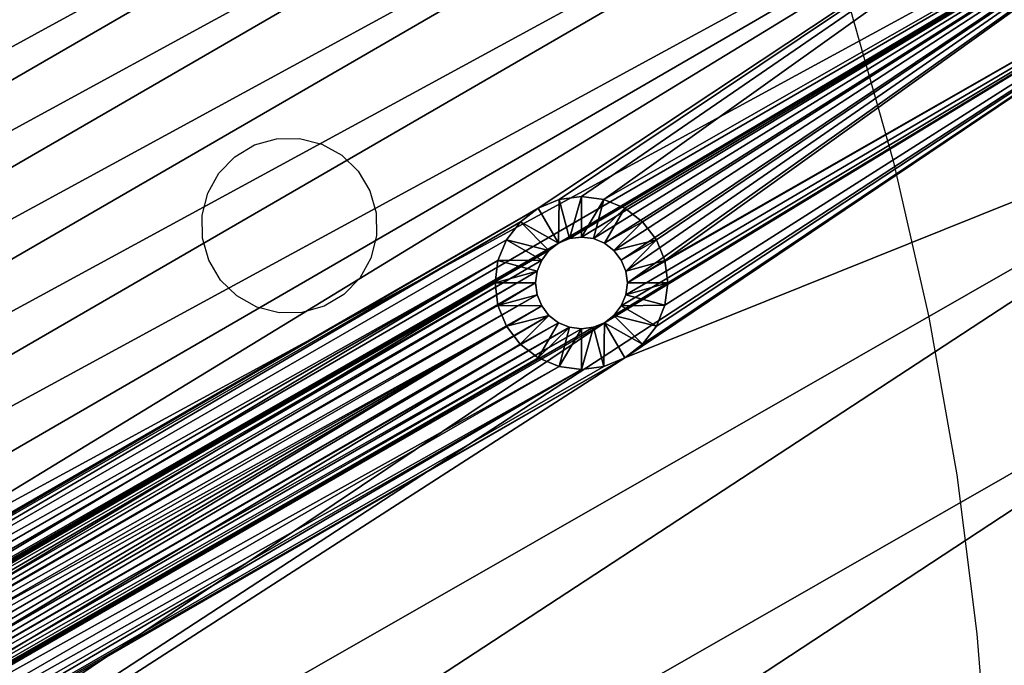
# Model space of a CAD drawing. Units: centimetres. Extents: x 0 to 123, y -57 to 114.
# Drawn here: x 109 to 118, y 31 to 37 of the extents above; entities that cross this region are included whole.
import ezdxf

# ---------------------------------------------------------------- set-up
doc = ezdxf.new("R2010")
doc.units = ezdxf.units.CM
doc.header["$LTSCALE"] = 2.54

# ---------------------------------------------------------------- blocks, each defined once
blk = doc.blocks.new('3DGeom~450_Defintion#1')
at = {"color": 40, "true_color": 0xffaa00}
mesh = blk.add_polyface(dxfattribs=at)
corners = [(19498.58, 103.25, -9110.4), (19633.86, 103.25, -9110.4), (19566.22, 103.25, -9114.59), (19700.47, 103.25, -9097.91), (19431.96, 103.25, -9097.91), (19367.4, 103.25, -9077.3), (19765.04, 103.25, -9077.3), (19305.87, 103.25, -9048.88), (19826.56, 103.25, -9048.88), (19884.12, 103.25, -9013.1), (19248.32, 103.25, -9013.1), (19199.31, 103.25, -8973.85), (19933.13, 103.25, -8973.85), (20031.87, 103.25, -8878.13), (19101.2, 103.25, -8878.77), (19000.49, 103.25, -8771.2), (20133.14, 103.25, -8769.87), (18905.34, 103.25, -8658.69), (20228.78, 103.25, -8656.6), (18815.98, 103.25, -8541.53), (20318.55, 103.25, -8538.63), (18732.64, 103.25, -8420.01), (19566.22, 103.25, -8447.76), (19548.4, 103.25, -8445.42), (19531.8, 103.25, -8438.54), (19517.55, 103.25, -8427.6), (19506.61, 103.25, -8413.34), (18655.54, 103.25, -8294.44), (19499.73, 103.25, -8396.74), (19497.39, 103.25, -8378.93), (19499.73, 103.25, -8361.11), (19506.61, 103.25, -8344.51), (19517.55, 103.25, -8330.26), (19531.8, 103.25, -8319.32), (19548.4, 103.25, -8312.44), (19566.22, 103.25, -8310.09), (20402.23, 103.25, -8416.26), (19584.04, 103.25, -8445.42), (19600.64, 103.25, -8438.54), (19614.89, 103.25, -8427.6), (19625.83, 103.25, -8413.34), (20479.58, 103.25, -8289.8), (19632.71, 103.25, -8396.74), (19635.05, 103.25, -8378.93), (19632.71, 103.25, -8361.11), (19625.83, 103.25, -8344.51), (19614.89, 103.25, -8330.26), (19600.64, 103.25, -8319.32), (19584.04, 103.25, -8312.44), (18584.87, 103.25, -8165.14), (20550.42, 103.25, -8159.58), (18520.81, 103.25, -8032.44), (20614.57, 103.25, -8025.93), (18463.52, 103.25, -7896.68), (20671.84, 103.25, -7889.19), (18413.16, 103.25, -7758.21), (20722.11, 103.25, -7749.73), (18369.84, 103.25, -7617.37), (20765.24, 103.25, -7607.9), (19032.35, 103.25, -7523.07), (18333.68, 103.25, -7474.52), (20100.09, 103.25, -7523.07), (19014.53, 103.25, -7520.72), (18997.93, 103.25, -7513.85), (18983.67, 103.25, -7502.91), (18972.74, 103.25, -7488.65), (18965.86, 103.25, -7472.05), (18323.81, 103.25, -7408.31), (18963.51, 103.25, -7454.24), (18965.86, 103.25, -7436.42), (18972.74, 103.25, -7419.82), (18983.67, 103.25, -7405.56), (18322.08, 103.25, -7341.39), (18997.93, 103.25, -7394.62), (19014.53, 103.25, -7387.75), (19032.35, 103.25, -7385.4), (20100.09, 103.25, -7385.4), (20810.49, 103.25, -7345.56), (20804.49, 103.25, -7278.47), (18328.52, 103.25, -7274.76), (20790.32, 103.25, -7212.62), (18343.02, 103.25, -7209.41), (20768.19, 103.25, -7149), (18365.37, 103.25, -7146.31), (20738.44, 103.25, -7088.57), (18395.25, 103.25, -7086.41), (20701.5, 103.25, -7032.25), (18432.19, 103.25, -7030.58), (20657.93, 103.25, -6980.87), (18475.66, 103.25, -6979.68), (20608.4, 103.25, -6935.23), (18525.01, 103.25, -6934.44), (20553.65, 103.25, -6895.99), (18579.49, 103.25, -6895.55), (20494.5, 103.25, -6863.76), (18638.31, 103.25, -6863.59), (20431.85, 103.25, -6839.03), (18700.58, 103.25, -6839.03), (18854.41, 103.25, -6795.87), (20278.03, 103.25, -6795.87), (19010.37, 103.25, -6761.18), (20122.07, 103.25, -6761.18), (19167.99, 103.25, -6735.08), (19964.45, 103.25, -6735.08), (19805.63, 103.25, -6717.63), (19326.81, 103.25, -6717.63), (19486.34, 103.25, -6708.9), (19646.1, 103.25, -6708.9), (20798.76, 103.25, -7474.52), (20117.91, 103.25, -7520.72), (20134.51, 103.25, -7513.85), (20148.76, 103.25, -7502.91), (20159.7, 103.25, -7488.65), (20166.58, 103.25, -7472.05), (20808.21, 103.25, -7412.87), (20168.92, 103.25, -7454.24), (20166.58, 103.25, -7436.42), (20159.7, 103.25, -7419.82), (20148.76, 103.25, -7405.56), (20134.51, 103.25, -7394.62), (20117.91, 103.25, -7387.75), (20082.27, 103.25, -7520.72), (19050.16, 103.25, -7520.72), (19066.77, 103.25, -7513.85), (20065.67, 103.25, -7513.85), (20051.42, 103.25, -7502.91), (19081.02, 103.25, -7502.91), (20040.48, 103.25, -7488.65), (19091.96, 103.25, -7488.65), (19098.84, 103.25, -7472.05), (20033.6, 103.25, -7472.05), (19101.18, 103.25, -7454.24), (20031.26, 103.25, -7454.24), (20033.6, 103.25, -7436.42), (19098.84, 103.25, -7436.42), (19091.96, 103.25, -7419.82), (20040.48, 103.25, -7419.82), (19081.02, 103.25, -7405.56), (20051.42, 103.25, -7405.56), (20065.67, 103.25, -7394.62), (19066.77, 103.25, -7394.62), (19050.16, 103.25, -7387.75), (20082.27, 103.25, -7387.75)]
mesh.append_faces([[corners[k] for k in face] for face in [(0, 1, 2), (104, 106, 107)]], dxfattribs={"vtx0": -1, "color": 40})
mesh.append_faces([[corners[k] for k in face] for face in [(1, 0, 3), (3, 5, 6), (6, 7, 8), (8, 7, 9), (9, 11, 12), (12, 11, 13), (13, 15, 16), (16, 17, 18), (18, 19, 20), (22, 21, 23), (23, 21, 24), (24, 21, 25), (25, 21, 26), (26, 27, 28), (28, 27, 29), (29, 27, 30), (30, 27, 31), (31, 27, 32), (32, 27, 33), (33, 27, 34), (34, 27, 35), (36, 40, 41), (41, 49, 50), (50, 51, 52), (52, 53, 54), (54, 55, 56), (56, 57, 58), (59, 60, 62), (62, 60, 63), (63, 60, 64), (64, 60, 65), (65, 60, 66), (66, 67, 68), (68, 67, 69), (69, 67, 70), (70, 67, 71), (71, 72, 73), (73, 72, 74), (74, 72, 75), (77, 72, 78), (78, 79, 80), (80, 81, 82), (82, 83, 84), (84, 85, 86), (86, 87, 88), (88, 89, 90), (90, 91, 92), (92, 93, 94), (94, 95, 96), (96, 98, 99), (99, 100, 101), (101, 102, 103), (103, 102, 104), (108, 113, 114), (114, 118, 77), (121, 123, 124), (124, 123, 125), (125, 126, 127), (127, 129, 130), (130, 131, 132), (132, 131, 133), (133, 135, 136), (136, 137, 138), (138, 137, 139), (139, 141, 142), (142, 75, 76)]], dxfattribs={"vtx0": -1, "vtx1": -1, "color": 40})
mesh.append_faces([[corners[k] for k in face] for face in [(20, 21, 22), (41, 35, 27), (58, 57, 59), (58, 59, 61), (75, 72, 76), (76, 72, 77)]], dxfattribs={"vtx0": -1, "vtx1": -1, "vtx2": -1, "color": 40})
mesh.append_faces([[corners[k] for k in face] for face in [(3, 0, 4), (3, 4, 5), (6, 5, 7), (9, 7, 10), (9, 10, 11), (13, 11, 14), (13, 14, 15), (16, 15, 17), (18, 17, 19), (20, 19, 21), (26, 21, 27), (22, 36, 20), (36, 22, 37), (36, 37, 38), (36, 38, 39), (36, 39, 40), (41, 40, 42), (41, 42, 43), (41, 43, 44), (41, 44, 45), (41, 45, 46), (41, 46, 47), (41, 47, 48), (41, 48, 35), (41, 27, 49), (50, 49, 51), (52, 51, 53), (54, 53, 55), (56, 55, 57), (59, 57, 60), (66, 60, 67), (71, 67, 72), (78, 72, 79), (80, 79, 81), (82, 81, 83), (84, 83, 85), (86, 85, 87), (88, 87, 89), (90, 89, 91), (92, 91, 93), (94, 93, 95), (96, 95, 97), (96, 97, 98), (99, 98, 100), (101, 100, 102), (104, 102, 105), (104, 105, 106), (61, 108, 58), (108, 61, 109), (108, 109, 110), (108, 110, 111), (108, 111, 112), (108, 112, 113), (114, 113, 115), (114, 115, 116), (114, 116, 117), (114, 117, 118), (77, 118, 119), (77, 119, 120), (77, 120, 76), (59, 121, 61), (121, 59, 122), (121, 122, 123), (125, 123, 126), (127, 126, 128), (127, 128, 129), (130, 129, 131), (133, 131, 134), (133, 134, 135), (136, 135, 137), (139, 137, 140), (139, 140, 141), (142, 141, 75)]], dxfattribs={"vtx0": -1, "vtx2": -1, "color": 40})
mesh = blk.add_polyface(dxfattribs=at)
corners = [(18963.51, 103.25, -7454.24), (18997.03, 70.98, -7463.7), (18965.86, 103.25, -7472.05), (18995.78, 70.98, -7454.24)]
mesh.append_faces([[corners[k] for k in face] for face in [(0, 1, 2), (1, 0, 3)]], dxfattribs={"vtx0": -1, "color": 40})
mesh = blk.add_polyface(dxfattribs=at)
corners = [(18963.51, 103.25, -7454.24), (18997.03, 70.98, -7444.77), (18995.78, 70.98, -7454.24), (18965.86, 103.25, -7436.42)]
mesh.append_faces([[corners[k] for k in face] for face in [(0, 1, 2), (1, 0, 3)]], dxfattribs={"vtx0": -1, "color": 40})
mesh = blk.add_polyface(dxfattribs=at)
corners = [(18965.86, 103.25, -7472.05), (19000.68, 70.98, -7472.52), (18972.74, 103.25, -7488.65), (18997.03, 70.98, -7463.7)]
mesh.append_faces([[corners[k] for k in face] for face in [(0, 1, 2), (1, 0, 3)]], dxfattribs={"vtx0": -1, "color": 40})
mesh = blk.add_polyface(dxfattribs=at)
corners = [(18965.86, 103.25, -7436.42), (19000.68, 70.98, -7435.95), (18997.03, 70.98, -7444.77), (18972.74, 103.25, -7419.82)]
mesh.append_faces([[corners[k] for k in face] for face in [(0, 1, 2), (1, 0, 3)]], dxfattribs={"vtx0": -1, "color": 40})
mesh = blk.add_polyface(dxfattribs=at)
corners = [(18972.74, 103.25, -7488.65), (19006.49, 70.98, -7480.09), (18983.67, 103.25, -7502.91), (19000.68, 70.98, -7472.52)]
mesh.append_faces([[corners[k] for k in face] for face in [(0, 1, 2), (1, 0, 3)]], dxfattribs={"vtx0": -1, "color": 40})
mesh = blk.add_polyface(dxfattribs=at)
corners = [(18972.74, 103.25, -7419.82), (19006.49, 70.98, -7428.38), (19000.68, 70.98, -7435.95), (18983.67, 103.25, -7405.56)]
mesh.append_faces([[corners[k] for k in face] for face in [(0, 1, 2), (1, 0, 3)]], dxfattribs={"vtx0": -1, "color": 40})
mesh = blk.add_polyface(dxfattribs=at)
corners = [(18983.67, 103.25, -7502.91), (19014.06, 70.98, -7485.91), (18997.93, 103.25, -7513.85), (19006.49, 70.98, -7480.09)]
mesh.append_faces([[corners[k] for k in face] for face in [(0, 1, 2), (1, 0, 3)]], dxfattribs={"vtx0": -1, "color": 40})
mesh = blk.add_polyface(dxfattribs=at)
corners = [(18983.67, 103.25, -7405.56), (19014.06, 70.98, -7422.57), (19006.49, 70.98, -7428.38), (18997.93, 103.25, -7394.62)]
mesh.append_faces([[corners[k] for k in face] for face in [(0, 1, 2), (1, 0, 3)]], dxfattribs={"vtx0": -1, "color": 40})
mesh = blk.add_polyface(dxfattribs=at)
corners = [(18997.93, 103.25, -7513.85), (19022.88, 70.98, -7489.56), (19014.53, 103.25, -7520.72), (19014.06, 70.98, -7485.91)]
mesh.append_faces([[corners[k] for k in face] for face in [(0, 1, 2), (1, 0, 3)]], dxfattribs={"vtx0": -1, "color": 40})
mesh = blk.add_polyface(dxfattribs=at)
corners = [(18997.93, 103.25, -7394.62), (19022.88, 70.98, -7418.91), (19014.06, 70.98, -7422.57), (19014.53, 103.25, -7387.75)]
mesh.append_faces([[corners[k] for k in face] for face in [(0, 1, 2), (1, 0, 3)]], dxfattribs={"vtx0": -1, "color": 40})
mesh = blk.add_polyface(dxfattribs=at)
corners = [(19014.53, 103.25, -7520.72), (19032.35, 70.98, -7490.8), (19032.35, 103.25, -7523.07), (19022.88, 70.98, -7489.56)]
mesh.append_faces([[corners[k] for k in face] for face in [(0, 1, 2), (1, 0, 3)]], dxfattribs={"vtx0": -1, "color": 40})
mesh = blk.add_polyface(dxfattribs=at)
corners = [(19014.53, 103.25, -7387.75), (19032.35, 70.98, -7417.67), (19022.88, 70.98, -7418.91), (19032.35, 103.25, -7385.4)]
mesh.append_faces([[corners[k] for k in face] for face in [(0, 1, 2), (1, 0, 3)]], dxfattribs={"vtx0": -1, "color": 40})
mesh = blk.add_polyface(dxfattribs=at)
corners = [(19032.35, 70.98, -7490.8), (19050.16, 103.25, -7520.72), (19032.35, 103.25, -7523.07), (19041.81, 70.98, -7489.56)]
mesh.append_faces([[corners[k] for k in face] for face in [(0, 1, 2), (1, 0, 3)]], dxfattribs={"vtx0": -1, "color": 40})
mesh = blk.add_polyface(dxfattribs=at)
corners = [(19032.35, 70.98, -7417.67), (19050.16, 103.25, -7387.75), (19041.81, 70.98, -7418.91), (19032.35, 103.25, -7385.4)]
mesh.append_faces([[corners[k] for k in face] for face in [(0, 1, 2), (1, 0, 3)]], dxfattribs={"vtx0": -1, "color": 40})
mesh = blk.add_polyface(dxfattribs=at)
corners = [(19041.81, 70.98, -7418.91), (19066.77, 103.25, -7394.62), (19050.63, 70.98, -7422.57), (19050.16, 103.25, -7387.75)]
mesh.append_faces([[corners[k] for k in face] for face in [(0, 1, 2), (1, 0, 3)]], dxfattribs={"vtx0": -1, "color": 40})
mesh = blk.add_polyface(dxfattribs=at)
corners = [(19041.81, 70.98, -7489.56), (19066.77, 103.25, -7513.85), (19050.16, 103.25, -7520.72), (19050.63, 70.98, -7485.91)]
mesh.append_faces([[corners[k] for k in face] for face in [(0, 1, 2), (1, 0, 3)]], dxfattribs={"vtx0": -1, "color": 40})
mesh = blk.add_polyface(dxfattribs=at)
corners = [(19050.63, 70.98, -7422.57), (19081.02, 103.25, -7405.56), (19058.2, 70.98, -7428.38), (19066.77, 103.25, -7394.62)]
mesh.append_faces([[corners[k] for k in face] for face in [(0, 1, 2), (1, 0, 3)]], dxfattribs={"vtx0": -1, "color": 40})
mesh = blk.add_polyface(dxfattribs=at)
corners = [(19050.63, 70.98, -7485.91), (19081.02, 103.25, -7502.91), (19066.77, 103.25, -7513.85), (19058.2, 70.98, -7480.09)]
mesh.append_faces([[corners[k] for k in face] for face in [(0, 1, 2), (1, 0, 3)]], dxfattribs={"vtx0": -1, "color": 40})
mesh = blk.add_polyface(dxfattribs=at)
corners = [(19058.2, 70.98, -7428.38), (19091.96, 103.25, -7419.82), (19064.02, 70.98, -7435.95), (19081.02, 103.25, -7405.56)]
mesh.append_faces([[corners[k] for k in face] for face in [(0, 1, 2), (1, 0, 3)]], dxfattribs={"vtx0": -1, "color": 40})
mesh = blk.add_polyface(dxfattribs=at)
corners = [(19058.2, 70.98, -7480.09), (19091.96, 103.25, -7488.65), (19081.02, 103.25, -7502.91), (19064.02, 70.98, -7472.52)]
mesh.append_faces([[corners[k] for k in face] for face in [(0, 1, 2), (1, 0, 3)]], dxfattribs={"vtx0": -1, "color": 40})
mesh = blk.add_polyface(dxfattribs=at)
corners = [(19064.02, 70.98, -7435.95), (19098.84, 103.25, -7436.42), (19067.67, 70.98, -7444.77), (19091.96, 103.25, -7419.82)]
mesh.append_faces([[corners[k] for k in face] for face in [(0, 1, 2), (1, 0, 3)]], dxfattribs={"vtx0": -1, "color": 40})
mesh = blk.add_polyface(dxfattribs=at)
corners = [(19064.02, 70.98, -7472.52), (19098.84, 103.25, -7472.05), (19091.96, 103.25, -7488.65), (19067.67, 70.98, -7463.7)]
mesh.append_faces([[corners[k] for k in face] for face in [(0, 1, 2), (1, 0, 3)]], dxfattribs={"vtx0": -1, "color": 40})
mesh = blk.add_polyface(dxfattribs=at)
corners = [(19068.91, 70.98, -7454.24), (19098.84, 103.25, -7436.42), (19101.18, 103.25, -7454.24), (19067.67, 70.98, -7444.77)]
mesh.append_faces([[corners[k] for k in face] for face in [(0, 1, 2), (1, 0, 3)]], dxfattribs={"vtx0": -1, "color": 40})
mesh = blk.add_polyface(dxfattribs=at)
corners = [(19067.67, 70.98, -7463.7), (19101.18, 103.25, -7454.24), (19098.84, 103.25, -7472.05), (19068.91, 70.98, -7454.24)]
mesh.append_faces([[corners[k] for k in face] for face in [(0, 1, 2), (1, 0, 3)]], dxfattribs={"vtx0": -1, "color": 40})
mesh = blk.add_polyface(dxfattribs=at)
corners = [(18995.78, 0, -7454.24), (18997.03, 70.98, -7444.77), (18997.03, 0, -7444.77), (18995.78, 70.98, -7454.24)]
mesh.append_faces([[corners[k] for k in face] for face in [(0, 1, 2), (1, 0, 3)]], dxfattribs={"vtx0": -1, "color": 40})
mesh = blk.add_polyface(dxfattribs=at)
corners = [(18997.03, 70.98, -7463.7), (18995.78, 0, -7454.24), (18997.03, 0, -7463.7), (18995.78, 70.98, -7454.24)]
mesh.append_faces([[corners[k] for k in face] for face in [(0, 1, 2), (1, 0, 3)]], dxfattribs={"vtx0": -1, "color": 40})
mesh = blk.add_polyface(dxfattribs=at)
corners = [(18997.03, 70.98, -7444.77), (19000.68, 0, -7435.95), (18997.03, 0, -7444.77), (19000.68, 70.98, -7435.95)]
mesh.append_faces([[corners[k] for k in face] for face in [(0, 1, 2), (1, 0, 3)]], dxfattribs={"vtx0": -1, "color": 40})
mesh = blk.add_polyface(dxfattribs=at)
corners = [(19000.68, 70.98, -7472.52), (18997.03, 0, -7463.7), (19000.68, 0, -7472.52), (18997.03, 70.98, -7463.7)]
mesh.append_faces([[corners[k] for k in face] for face in [(0, 1, 2), (1, 0, 3)]], dxfattribs={"vtx0": -1, "color": 40})
mesh = blk.add_polyface(dxfattribs=at)
corners = [(19000.68, 70.98, -7435.95), (19006.49, 0, -7428.38), (19000.68, 0, -7435.95), (19006.49, 70.98, -7428.38)]
mesh.append_faces([[corners[k] for k in face] for face in [(0, 1, 2), (1, 0, 3)]], dxfattribs={"vtx0": -1, "color": 40})
mesh = blk.add_polyface(dxfattribs=at)
corners = [(19006.49, 70.98, -7480.09), (19000.68, 0, -7472.52), (19006.49, 0, -7480.09), (19000.68, 70.98, -7472.52)]
mesh.append_faces([[corners[k] for k in face] for face in [(0, 1, 2), (1, 0, 3)]], dxfattribs={"vtx0": -1, "color": 40})
mesh = blk.add_polyface(dxfattribs=at)
corners = [(19014.06, 70.98, -7422.57), (19006.49, 0, -7428.38), (19006.49, 70.98, -7428.38), (19014.06, 0, -7422.57)]
mesh.append_faces([[corners[k] for k in face] for face in [(0, 1, 2), (1, 0, 3)]], dxfattribs={"vtx0": -1, "color": 40})
mesh = blk.add_polyface(dxfattribs=at)
corners = [(19014.06, 0, -7485.91), (19006.49, 70.98, -7480.09), (19006.49, 0, -7480.09), (19014.06, 70.98, -7485.91)]
mesh.append_faces([[corners[k] for k in face] for face in [(0, 1, 2), (1, 0, 3)]], dxfattribs={"vtx0": -1, "color": 40})
mesh = blk.add_polyface(dxfattribs=at)
corners = [(19022.88, 70.98, -7418.91), (19014.06, 0, -7422.57), (19014.06, 70.98, -7422.57), (19022.88, 0, -7418.91)]
mesh.append_faces([[corners[k] for k in face] for face in [(0, 1, 2), (1, 0, 3)]], dxfattribs={"vtx0": -1, "color": 40})
mesh = blk.add_polyface(dxfattribs=at)
corners = [(19022.88, 0, -7489.56), (19014.06, 70.98, -7485.91), (19014.06, 0, -7485.91), (19022.88, 70.98, -7489.56)]
mesh.append_faces([[corners[k] for k in face] for face in [(0, 1, 2), (1, 0, 3)]], dxfattribs={"vtx0": -1, "color": 40})
mesh = blk.add_polyface(dxfattribs=at)
corners = [(19032.35, 70.98, -7417.67), (19022.88, 0, -7418.91), (19022.88, 70.98, -7418.91), (19032.35, 0, -7417.67)]
mesh.append_faces([[corners[k] for k in face] for face in [(0, 1, 2), (1, 0, 3)]], dxfattribs={"vtx0": -1, "color": 40})
mesh = blk.add_polyface(dxfattribs=at)
corners = [(19032.35, 0, -7490.8), (19022.88, 70.98, -7489.56), (19022.88, 0, -7489.56), (19032.35, 70.98, -7490.8)]
mesh.append_faces([[corners[k] for k in face] for face in [(0, 1, 2), (1, 0, 3)]], dxfattribs={"vtx0": -1, "color": 40})
mesh = blk.add_polyface(dxfattribs=at)
corners = [(19041.81, 0, -7489.56), (19032.35, 70.98, -7490.8), (19032.35, 0, -7490.8), (19041.81, 70.98, -7489.56)]
mesh.append_faces([[corners[k] for k in face] for face in [(0, 1, 2), (1, 0, 3)]], dxfattribs={"vtx0": -1, "color": 40})
mesh = blk.add_polyface(dxfattribs=at)
corners = [(19041.81, 70.98, -7418.91), (19032.35, 0, -7417.67), (19032.35, 70.98, -7417.67), (19041.81, 0, -7418.91)]
mesh.append_faces([[corners[k] for k in face] for face in [(0, 1, 2), (1, 0, 3)]], dxfattribs={"vtx0": -1, "color": 40})
mesh = blk.add_polyface(dxfattribs=at)
corners = [(19050.63, 0, -7485.91), (19041.81, 70.98, -7489.56), (19041.81, 0, -7489.56), (19050.63, 70.98, -7485.91)]
mesh.append_faces([[corners[k] for k in face] for face in [(0, 1, 2), (1, 0, 3)]], dxfattribs={"vtx0": -1, "color": 40})
mesh = blk.add_polyface(dxfattribs=at)
corners = [(19050.63, 70.98, -7422.57), (19041.81, 0, -7418.91), (19041.81, 70.98, -7418.91), (19050.63, 0, -7422.57)]
mesh.append_faces([[corners[k] for k in face] for face in [(0, 1, 2), (1, 0, 3)]], dxfattribs={"vtx0": -1, "color": 40})
mesh = blk.add_polyface(dxfattribs=at)
corners = [(19058.2, 0, -7480.09), (19050.63, 70.98, -7485.91), (19050.63, 0, -7485.91), (19058.2, 70.98, -7480.09)]
mesh.append_faces([[corners[k] for k in face] for face in [(0, 1, 2), (1, 0, 3)]], dxfattribs={"vtx0": -1, "color": 40})
mesh = blk.add_polyface(dxfattribs=at)
corners = [(19058.2, 70.98, -7428.38), (19050.63, 0, -7422.57), (19050.63, 70.98, -7422.57), (19058.2, 0, -7428.38)]
mesh.append_faces([[corners[k] for k in face] for face in [(0, 1, 2), (1, 0, 3)]], dxfattribs={"vtx0": -1, "color": 40})
mesh = blk.add_polyface(dxfattribs=at)
corners = [(19064.02, 70.98, -7472.52), (19058.2, 0, -7480.09), (19064.02, 0, -7472.52), (19058.2, 70.98, -7480.09)]
mesh.append_faces([[corners[k] for k in face] for face in [(0, 1, 2), (1, 0, 3)]], dxfattribs={"vtx0": -1, "color": 40})
mesh = blk.add_polyface(dxfattribs=at)
corners = [(19058.2, 70.98, -7428.38), (19064.02, 0, -7435.95), (19058.2, 0, -7428.38), (19064.02, 70.98, -7435.95)]
mesh.append_faces([[corners[k] for k in face] for face in [(0, 1, 2), (1, 0, 3)]], dxfattribs={"vtx0": -1, "color": 40})
mesh = blk.add_polyface(dxfattribs=at)
corners = [(19067.67, 70.98, -7463.7), (19064.02, 0, -7472.52), (19067.67, 0, -7463.7), (19064.02, 70.98, -7472.52)]
mesh.append_faces([[corners[k] for k in face] for face in [(0, 1, 2), (1, 0, 3)]], dxfattribs={"vtx0": -1, "color": 40})
mesh = blk.add_polyface(dxfattribs=at)
corners = [(19064.02, 70.98, -7435.95), (19067.67, 0, -7444.77), (19064.02, 0, -7435.95), (19067.67, 70.98, -7444.77)]
mesh.append_faces([[corners[k] for k in face] for face in [(0, 1, 2), (1, 0, 3)]], dxfattribs={"vtx0": -1, "color": 40})
mesh = blk.add_polyface(dxfattribs=at)
corners = [(19068.91, 70.98, -7454.24), (19067.67, 0, -7463.7), (19068.91, 0, -7454.24), (19067.67, 70.98, -7463.7)]
mesh.append_faces([[corners[k] for k in face] for face in [(0, 1, 2), (1, 0, 3)]], dxfattribs={"vtx0": -1, "color": 40})
mesh = blk.add_polyface(dxfattribs=at)
corners = [(19067.67, 70.98, -7444.77), (19068.91, 0, -7454.24), (19067.67, 0, -7444.77), (19068.91, 70.98, -7454.24)]
mesh.append_faces([[corners[k] for k in face] for face in [(0, 1, 2), (1, 0, 3)]], dxfattribs={"vtx0": -1, "color": 40})
mesh = blk.add_polyface(dxfattribs=at)
corners = [(20798.76, 0, -7474.52), (20100.09, 0, -7490.8), (20765.24, 0, -7607.9), (20109.55, 0, -7489.56), (20118.37, 0, -7485.91), (20125.95, 0, -7480.09), (20131.76, 0, -7472.52), (20808.21, 0, -7412.87), (20135.41, 0, -7463.7), (20136.66, 0, -7454.24), (20135.41, 0, -7444.77), (20131.76, 0, -7435.95), (20125.95, 0, -7428.38), (20118.37, 0, -7422.57), (20109.55, 0, -7418.91), (20100.09, 0, -7417.67), (19032.35, 0, -7417.67), (20402.23, 0, -8416.26), (19575.68, 0, -8414.25), (19566.22, 0, -8415.5), (20479.58, 0, -8289.8), (19584.5, 0, -8410.6), (19592.08, 0, -8404.79), (19597.89, 0, -8397.21), (19601.54, 0, -8388.39), (19602.79, 0, -8378.93), (19601.54, 0, -8369.46), (19597.89, 0, -8360.64), (19592.08, 0, -8353.07), (19584.5, 0, -8347.26), (19575.68, 0, -8343.61), (19566.22, 0, -8342.36), (18655.54, 0, -8294.44), (18584.87, 0, -8165.14), (20550.42, 0, -8159.58), (18520.81, 0, -8032.44), (20614.57, 0, -8025.93), (18463.52, 0, -7896.68), (20671.84, 0, -7889.19), (18413.16, 0, -7758.21), (20722.11, 0, -7749.73), (18369.84, 0, -7617.37), (18333.68, 0, -7474.52), (19032.35, 0, -7490.8), (19022.88, 0, -7489.56), (19014.06, 0, -7485.91), (19006.49, 0, -7480.09), (19000.68, 0, -7472.52), (18323.81, 0, -7408.31), (18997.03, 0, -7463.7), (18995.78, 0, -7454.24), (18997.03, 0, -7444.77), (19000.68, 0, -7435.95), (19006.49, 0, -7428.38), (19014.06, 0, -7422.57), (19022.88, 0, -7418.91), (20810.49, 0, -7345.56), (18322.08, 0, -7341.39), (20804.49, 0, -7278.47), (18328.52, 0, -7274.76), (20790.32, 0, -7212.62), (18343.02, 0, -7209.41), (20768.19, 0, -7149), (18365.37, 0, -7146.31), (20738.44, 0, -7088.57), (18395.25, 0, -7086.41), (20701.5, 0, -7032.25), (18432.19, 0, -7030.58), (20657.93, 0, -6980.87), (18475.66, 0, -6979.68), (20608.4, 0, -6935.23), (18525.01, 0, -6934.44), (20553.65, 0, -6895.99), (18579.49, 0, -6895.55), (20494.5, 0, -6863.76), (18638.31, 0, -6863.59), (20431.85, 0, -6839.03), (18700.58, 0, -6839.03), (20278.03, 0, -6795.87), (18854.41, 0, -6795.87), (19010.37, 0, -6761.18), (20122.07, 0, -6761.18), (19167.99, 0, -6735.08), (19964.45, 0, -6735.08), (19805.63, 0, -6717.63), (19326.81, 0, -6717.63), (19486.34, 0, -6708.9), (19646.1, 0, -6708.9), (20090.63, 0, -7489.56), (19041.81, 0, -7489.56), (20081.81, 0, -7485.91), (19050.63, 0, -7485.91), (20074.23, 0, -7480.09), (19058.2, 0, -7480.09), (20068.42, 0, -7472.52), (19064.02, 0, -7472.52), (19067.67, 0, -7463.7), (20064.77, 0, -7463.7), (19068.91, 0, -7454.24), (20063.52, 0, -7454.24), (20064.77, 0, -7444.77), (19067.67, 0, -7444.77), (20068.42, 0, -7435.95), (19064.02, 0, -7435.95), (19058.2, 0, -7428.38), (20074.23, 0, -7428.38), (19050.63, 0, -7422.57), (20081.81, 0, -7422.57), (19041.81, 0, -7418.91), (20090.63, 0, -7418.91), (19633.86, 0, -9110.4), (19498.58, 0, -9110.4), (19566.22, 0, -9114.59), (19700.47, 0, -9097.91), (19431.96, 0, -9097.91), (19367.4, 0, -9077.3), (19765.04, 0, -9077.3), (19305.87, 0, -9048.88), (19826.56, 0, -9048.88), (19884.12, 0, -9013.1), (19248.32, 0, -9013.1), (19199.31, 0, -8973.85), (19933.13, 0, -8973.85), (20031.87, 0, -8878.13), (19101.2, 0, -8878.77), (19000.49, 0, -8771.2), (20133.14, 0, -8769.87), (18905.34, 0, -8658.69), (20228.78, 0, -8656.6), (18815.98, 0, -8541.53), (20318.55, 0, -8538.63), (18732.64, 0, -8420.01), (19556.75, 0, -8414.25), (19547.93, 0, -8410.6), (19540.36, 0, -8404.79), (19534.55, 0, -8397.21), (19530.9, 0, -8388.39), (19529.65, 0, -8378.93), (19530.9, 0, -8369.46), (19534.55, 0, -8360.64), (19540.36, 0, -8353.07), (19547.93, 0, -8347.26), (19556.75, 0, -8343.61)]
mesh.append_faces([[corners[k] for k in face] for face in [(86, 84, 87), (110, 111, 112)]], dxfattribs={"vtx0": -1, "color": 40})
mesh.append_faces([[corners[k] for k in face] for face in [(0, 1, 2), (1, 0, 3), (3, 0, 4), (4, 0, 5), (5, 0, 6), (6, 7, 8), (8, 7, 9), (9, 7, 10), (10, 7, 11), (11, 7, 12), (12, 7, 13), (13, 7, 14), (14, 7, 15), (18, 20, 21), (21, 20, 22), (22, 20, 23), (23, 20, 24), (24, 20, 25), (25, 20, 26), (26, 20, 27), (27, 20, 28), (28, 20, 29), (29, 20, 30), (30, 20, 31), (32, 20, 33), (33, 34, 35), (35, 36, 37), (37, 38, 39), (39, 40, 41), (41, 2, 42), (42, 47, 48), (48, 56, 57), (57, 58, 59), (59, 60, 61), (61, 62, 63), (63, 64, 65), (65, 66, 67), (67, 68, 69), (69, 70, 71), (71, 72, 73), (73, 74, 75), (75, 76, 77), (77, 78, 79), (79, 78, 80), (80, 81, 82), (82, 84, 85), (85, 84, 86), (88, 43, 1), (43, 88, 89), (89, 90, 91), (91, 92, 93), (93, 94, 95), (95, 94, 96), (96, 97, 98), (98, 100, 101), (101, 102, 103), (103, 102, 104), (104, 105, 106), (106, 107, 108), (108, 15, 16), (111, 113, 114), (114, 113, 115), (115, 116, 117), (117, 119, 120), (120, 119, 121), (121, 123, 124), (124, 123, 125), (125, 126, 127), (127, 128, 129), (129, 130, 131), (131, 132, 32)]], dxfattribs={"vtx0": -1, "vtx1": -1, "color": 40})
mesh.append_faces([[corners[k] for k in face] for face in [(15, 7, 16), (31, 20, 32), (42, 2, 43), (43, 2, 1), (48, 16, 7), (131, 17, 19)]], dxfattribs={"vtx0": -1, "vtx1": -1, "vtx2": -1, "color": 40})
mesh.append_faces([[corners[k] for k in face] for face in [(6, 0, 7), (17, 18, 19), (18, 17, 20), (33, 20, 34), (35, 34, 36), (37, 36, 38), (39, 38, 40), (41, 40, 2), (42, 43, 44), (42, 44, 45), (42, 45, 46), (42, 46, 47), (48, 47, 49), (48, 49, 50), (48, 50, 51), (48, 51, 52), (48, 52, 53), (48, 53, 54), (48, 54, 55), (48, 55, 16), (48, 7, 56), (57, 56, 58), (59, 58, 60), (61, 60, 62), (63, 62, 64), (65, 64, 66), (67, 66, 68), (69, 68, 70), (71, 70, 72), (73, 72, 74), (75, 74, 76), (77, 76, 78), (80, 78, 81), (82, 81, 83), (82, 83, 84), (89, 88, 90), (91, 90, 92), (93, 92, 94), (96, 94, 97), (98, 97, 99), (98, 99, 100), (101, 100, 102), (104, 102, 105), (106, 105, 107), (108, 107, 109), (108, 109, 15), (111, 110, 113), (115, 113, 116), (117, 116, 118), (117, 118, 119), (121, 119, 122), (121, 122, 123), (125, 123, 126), (127, 126, 128), (129, 128, 130), (131, 130, 17), (131, 19, 132), (32, 132, 133), (32, 133, 134), (32, 134, 135), (32, 135, 136), (32, 136, 137), (32, 137, 138), (32, 138, 139), (32, 139, 140), (32, 140, 141), (32, 141, 142), (32, 142, 31)]], dxfattribs={"vtx0": -1, "vtx2": -1, "color": 40})
blk = doc.blocks.new('0817')
for p, q in [((-35.59, 628.99), (-17.77, 630.34)), ((-53.31, 626.76), (-35.59, 628.99)), ((-70.91, 623.64), (-53.31, 626.76)), ((-88.32, 619.65), (-70.91, 623.64)), ((-105.51, 614.78), (-88.32, 619.65)), ((-84.97, 561.37), (-82.51, 562.06)), ((-82.51, 562.06), (-79.96, 562.1)), ((-79.96, 562.1), (-77.49, 561.47)), ((-87.17, 560.06), (-84.97, 561.37)), ((-77.49, 561.47), (-75.26, 560.22)), ((-88.95, 558.23), (-87.17, 560.06)), ((-75.26, 560.22), (-73.43, 558.44)), ((-73.43, 558.44), (-72.12, 556.25)), ((-90.19, 556), (-88.95, 558.23)), ((-72.12, 556.25), (-71.42, 553.79)), ((-90.82, 553.52), (-90.19, 556)), ((-90.78, 550.97), (-90.82, 553.52)), ((-71.42, 553.79), (-71.39, 551.24)), ((-90.09, 548.51), (-90.78, 550.97)), ((-71.39, 551.24), (-72.02, 548.76)), ((-88.78, 546.32), (-90.09, 548.51)), ((-72.02, 548.76), (-73.26, 546.54)), ((-86.95, 544.54), (-88.78, 546.32)), ((-73.26, 546.54), (-75.04, 544.71)), ((-84.72, 543.29), (-86.95, 544.54)), ((-75.04, 544.71), (-77.24, 543.4)), ((-82.25, 542.67), (-84.72, 543.29)), ((-77.24, 543.4), (-79.69, 542.7)), ((-79.69, 542.7), (-82.25, 542.67))]:
    blk.add_line(p, q)

msp = doc.modelspace()

# ---------------------------------------------------------------- block references
at = {"color": 3, "true_color": 0x00ff00, "extrusion": (-0.499999, 0.866026, -2.68752e-16), "xscale": 0.01162220173933375, "yscale": 0.01162220173933375, "zscale": 0.01162220173933375, "rotation": 360}
msp.add_blockref('3DGeom~450_Defintion#1', (-337.528, 38.5, 59.1329), dxfattribs=at)
at = {"xscale": 0.0830508, "yscale": 0.0830508, "zscale": 0.0830508, "rotation": 270}
msp.add_blockref('0817', (65.9169, 28.143, 0.5465), dxfattribs=at)

doc.saveas('drawing.dxf')
